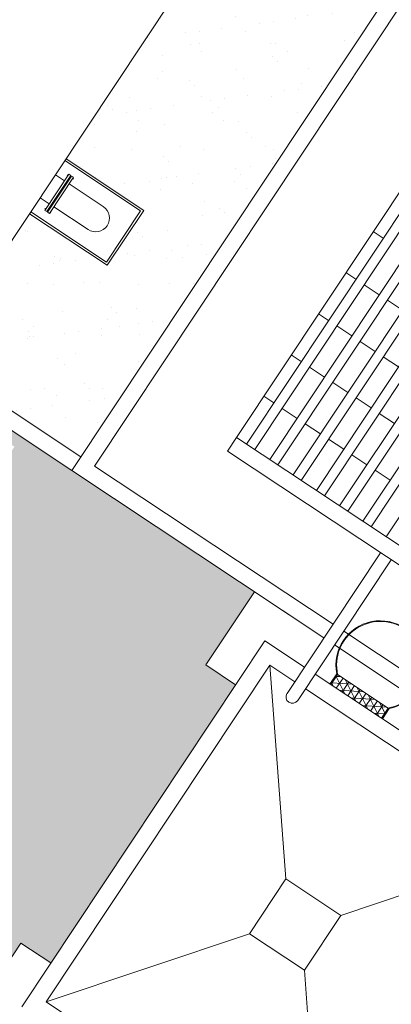
# Model space of a CAD drawing. Units: metres. Extents: x 511745 to 512003, y 4369768 to 4369872.
# Drawn here: x 511817 to 511821, y 4369799 to 4369808 of the extents above; entities that cross this region are included whole.
import ezdxf

# ---------------------------------------------------------------- set-up
doc = ezdxf.new("R2010")
doc.units = ezdxf.units.M
doc.header["$MEASUREMENT"] = 0
for name, color, linetype, lineweight in [('0_ASFALTO', 9, 'Continuous', 0), ('0_EDAR_ACTUAL', 7, 'Continuous', 0), ('0_GRAVILLA', 7, 'Continuous', 0), ('1_EDAR_AMPLIACION', 7, 'Continuous', 0), ('3_EQUIPOS', 145, 'Continuous', 0)]:
    doc.layers.add(name, color=color, linetype=linetype, lineweight=lineweight)
pattern_1 = [(37.5, (196.0921, 0), (-0.015748339527, 0.481705942253), [0, -0.38, 0, -0.425, 0, -0.40625]), (7.5, (196.0921, 0), (0.44244417632, 0.70553651631), [0, -0.205, 0, -0.3425, 0, -0.13125]), (327.5, (195.7846, 0), (0.778535465438, 0.001414763384), [0, -0.125, 0, -0.45, 0, -0.5875]), (317.5, (195.7846, 0), (0.75153165114, 0.21941889123), [0, -0.0625, 0, -0.295, 0, -0.3375])]

msp = doc.modelspace()

# ---------------------------------------------------------------- hatches: boundary and pattern name
at = {"layer": '0_ASFALTO'}
h = msp.add_hatch(color=256, dxfattribs=at)
h.dxf.hatch_style = 1
h.paths.add_polyline_path([(511819.4404, 4369801.5015), (511819.1684, 4369801.6821), (511819.6109, 4369802.3486), (511817.9494, 4369803.4518), (511813.022, 4369806.7235), (511811.4005, 4369802.4591), (511817.1626, 4369798.6613), (511817.4868, 4369799.1496), (511817.7589, 4369798.9689)])
h.paths.add_polyline_path([(511816.8919, 4369802.8493), (511816.0711, 4369803.3844), (511816.6062, 4369804.2052), (511817.427, 4369803.67)], flags=16)
at = {"layer": '0_GRAVILLA', "true_color": 0xcd6928}
h = msp.add_hatch(dxfattribs=at)
h.set_pattern_fill('AR-SAND', color=32, scale=0.25)
h.set_pattern_definition(pattern_1)
h.paths.add_polyline_path([(511818.8273, 4369815.4668), (511818.8273, 4369823.8521), (511824.2705, 4369832.0501), (511823.9387, 4369832.0501), (511823.914, 4369832.0123), (511823.8561, 4369832.0501), (511822.1526, 4369832.0501), (511818.2361, 4369826.1516), (511817.8909, 4369826.3809), (511812.5669, 4369818.3563), (511812.1503, 4369818.6336), (511811.1552, 4369817.1342), (511810.16, 4369815.6338), (511810.8677, 4369815.1637), (511810.2037, 4369814.1641), (511809.7334, 4369813.4561), (511808.842, 4369814.0482), (511807.1821, 4369811.5493), (511804.7265, 4369813.1804), (511804.5895, 4369812.9741), (511804.6653, 4369812.9238), (511804.7695, 4369812.8546, -1), (511804.6311, 4369812.6464), (511804.527, 4369812.7156), (511804.1672, 4369812.9546), (511804.0438, 4369813.0905), (511803.9771, 4369813.1348, -1), (511804.0657, 4369813.2681), (511804.1323, 4369813.2238), (511804.394, 4369813.1316), (511804.5182, 4369813.3187), (511803.8501, 4369813.7624), (511805.51, 4369816.2614), (511805.361, 4369816.3604), (511805.742, 4369816.9341), (511802.568, 4369819.0416), (511805.667, 4369823.7179, -0.74278), (511805.5753, 4369823.7456, -1.346293), (511805.667, 4369823.7179), (511808.6526, 4369828.2055), (511807.4919, 4369828.9702, -1.671159), (511807.4142, 4369828.9286, -0.598387), (511807.4919, 4369828.9702), (511807.1114, 4369829.2288), (511808.9846, 4369832.0501), (511806.8718, 4369832.0501), (511801.9569, 4369819.472), (511801.8684, 4369819.5066), (511801.6796, 4369819.0233, 0.35294), (511803.5123, 4369813.2237), (511813.1077, 4369806.8526), (511813.1879, 4369806.9734)])
h.paths.add_polyline_path([(511812.8112, 4369814.7953, -1), (511813.6612, 4369814.7953, -1)], flags=16)
h.paths.add_polyline_path([(511810.6218, 4369812.8766), (511810.0866, 4369812.0558), (511809.2659, 4369812.591), (511809.801, 4369813.4118)], flags=16)
h.paths.add_polyline_path([(511814.2428, 4369810.5123), (511815.0636, 4369809.9772), (511814.5284, 4369809.1564), (511813.7076, 4369809.6915)], flags=16)
h.paths.add_polyline_path([(511804.4824, 4369816.8797), (511803.9472, 4369816.0589), (511803.1264, 4369816.594), (511803.6616, 4369817.4148)], flags=16)
h.paths.add_polyline_path([(511804.586, 4369823.4966), (511803.6718, 4369823.8492), (511804.0245, 4369824.7634), (511804.9387, 4369824.4107)], flags=16)
h = msp.add_hatch(dxfattribs=at)
h.set_pattern_fill('AR-SAND', color=32, scale=0.25)
h.set_pattern_definition(pattern_1)
h.paths.add_polyline_path([(511824.8042, 4369812.8266), (511822.2359, 4369812.8266), (511820.1783, 4369809.7278), (511820.886, 4369809.2579), (511820.5541, 4369808.758), (511819.8464, 4369809.2279), (511818.8273, 4369807.693), (511818.8273, 4369804.774), (511822.4091, 4369810.1685), (511824.818, 4369808.5691), (511824.8257, 4369808.5736, -0.264587)])
h.paths.add_polyline_path([(511823.9718, 4369810.3636), (511823.4366, 4369809.5428), (511822.6159, 4369810.0779), (511823.151, 4369810.8987)], flags=16)
h.paths.add_polyline_path([(511822.5011, 4369811.2861), (511821.9659, 4369810.4653), (511821.1451, 4369811.0005), (511821.6803, 4369811.8212)], flags=16)
h.paths.add_polyline_path([(511835.9188, 4369812.8266), (511834.1012, 4369812.8266), (511834.1992, 4369812.3615), (511833.7254, 4369812.2617), (511833.6611, 4369812.5674), (511833.2057, 4369811.8691), (511833.5114, 4369811.9334), (511833.6112, 4369811.4597), (511832.9998, 4369811.3309), (511832.9, 4369811.8047), (511833.2057, 4369811.8691), (511832.5074, 4369812.3244), (511832.5718, 4369812.0187), (511832.098, 4369811.9189), (511831.9692, 4369812.5303), (511832.443, 4369812.6301), (511832.5074, 4369812.3244), (511832.8349, 4369812.8266), (511831.0915, 4369812.8266, -0.174949), (511831.8522, 4369810.719, -0.093367), (511831.626, 4369809.5183), (511832.6893, 4369808.8123), (511831.9149, 4369807.646), (511831.9149, 4369806.8002)])
h = msp.add_hatch(dxfattribs=at)
h.set_pattern_fill('AR-SAND', color=32, scale=0.25)
h.set_pattern_definition(pattern_1)
h.paths.add_polyline_path([(511818.8273, 4369804.774), (511818.8273, 4369807.693), (511817.8966, 4369806.2913), (511818.6037, 4369805.8218), (511818.2718, 4369805.3219), (511817.5647, 4369805.7915), (511816.7702, 4369804.5949), (511813.3129, 4369806.8904), (511813.2299, 4369806.7655), (511818.0324, 4369803.5768)])
at = {"layer": '3_EQUIPOS'}
h = msp.add_hatch(dxfattribs=at)
h.set_pattern_fill('NET3', color=256, scale=0.5, angle=-123.58305, style=0)
h.set_pattern_definition([(236.416947, (512113.497496, 4369768.631166), (0.052067805, -0.034571573), []), (296.416947, (512113.497496, 4369768.631166), (0.055973763, 0.027806256), []), (356.416947, (512113.497496, 4369768.631166), (0.003905958, 0.062377829), [])])
h.paths.add_polyline_path([(511820.7678, 4369801.1963), (511820.8298, 4369801.2898), (511820.369, 4369801.5957), (511820.307, 4369801.5023)])

# ---------------------------------------------------------------- linework, layer by layer
at = {"layer": '0_EDAR_ACTUAL'}
for p, q in [((511816.7702, 4369804.5949), (511826.0077, 4369818.5074)), ((511817.9494, 4369803.4518), (511822.4091, 4369810.1685)), ((511818.1573, 4369803.4938), (511822.4511, 4369809.9606)), ((511818.0324, 4369803.5768), (511813.2299, 4369806.7655)), ((511817.9494, 4369803.4518), (511813.022, 4369806.7235)), ((511820.2439, 4369801.9283), (511817.9494, 4369803.4518)), ((511820.3269, 4369802.0533), (511818.1573, 4369803.4938)), ((511825.8878, 4369798.361), (511820.4241, 4369801.9887)), ((511825.9297, 4369798.1531), (511820.3411, 4369801.8638))]:
    msp.add_line(p, q, dxfattribs=at)
at = {"layer": '0_EDAR_ACTUAL', "flags": 128}
for points in [[(511819.4404, 4369801.5015), (511819.1684, 4369801.6821), (511819.6109, 4369802.3486), (511820.2439, 4369801.9283)], [(511817.7589, 4369798.9689), (511817.4868, 4369799.1496), (511817.0443, 4369798.4831), (511817.7108, 4369798.0406), (511817.8878, 4369798.3072)]]:
    msp.add_lwpolyline(points, dxfattribs=at)
at = {"layer": '1_EDAR_AMPLIACION', "color": 244, "true_color": 0x991b1e}
for q in [(511822.7118, 4369808.6697), (511826.5295, 4369799.0527)]:
    msp.add_line((511819.4482, 4369803.7545), q, dxfattribs=at)
at = {"layer": '1_EDAR_AMPLIACION', "color": 30, "true_color": 0xf8991e}
for p, q in [((511819.54, 4369803.6934), (511821.1255, 4369806.0827)), ((511819.6142, 4369803.6442), (511821.1996, 4369806.0334)), ((511819.7519, 4369803.5528), (511821.3373, 4369805.942)), ((511819.826, 4369803.5035), (511821.4114, 4369805.8927)), ((511819.9637, 4369803.4121), (511821.5491, 4369805.8012)), ((511820.0378, 4369803.3629), (511821.6232, 4369805.752)), ((511820.1756, 4369803.2715), (511821.7608, 4369805.6605)), ((511820.2497, 4369803.2222), (511821.835, 4369805.6113)), ((511820.7843, 4369805.5686), (511820.693, 4369805.6292)), ((511820.3874, 4369803.1308), (511821.9726, 4369805.5198)), ((511820.4615, 4369803.0815), (511822.0468, 4369805.4706)), ((511820.5992, 4369802.9902), (511822.1844, 4369805.3791)), ((511820.6734, 4369802.9409), (511822.2586, 4369805.3298)), ((511820.5356, 4369805.1938), (511820.4442, 4369805.2545)), ((511820.8111, 4369802.8495), (511822.3962, 4369805.2384)), ((511820.7475, 4369805.0531), (511820.6097, 4369805.1445)), ((511820.9593, 4369804.9125), (511820.8216, 4369805.0039)), ((511820.287, 4369804.819), (511820.1954, 4369804.8798)), ((511820.4988, 4369804.6784), (511820.3611, 4369804.7698)), ((511820.7106, 4369804.5377), (511820.5729, 4369804.6291)), ((511820.0383, 4369804.4443), (511819.9466, 4369804.5051)), ((511820.9225, 4369804.3971), (511820.7848, 4369804.4885)), ((511820.2501, 4369804.3036), (511820.1124, 4369804.395)), ((511820.462, 4369804.163), (511820.3242, 4369804.2544)), ((511819.7887, 4369804.0682), (511819.697, 4369804.1291)), ((511820.6738, 4369804.0223), (511820.5361, 4369804.1137)), ((511820.0006, 4369803.9275), (511819.8628, 4369804.0189)), ((511820.8856, 4369803.8817), (511820.7479, 4369803.973)), ((511820.2124, 4369803.7869), (511820.0747, 4369803.8783)), ((511826.5281, 4369799.0537), (511819.4482, 4369803.7545)), ((511820.4242, 4369803.6462), (511820.2865, 4369803.7376)), ((511820.6361, 4369803.5056), (511820.4984, 4369803.597)), ((511820.8479, 4369803.3649), (511820.7102, 4369803.4563))]:
    msp.add_line(p, q, dxfattribs=at)
at = {"layer": '1_EDAR_AMPLIACION'}
for q in [(511819.4482, 4369803.7545), (511826.4465, 4369798.9278)]:
    msp.add_line((511819.3653, 4369803.6295), q, dxfattribs=at)
at = {"layer": '3_EQUIPOS'}
for p, q in [((511817.7041, 4369805.8219), (511817.9226, 4369806.151)), ((511817.7208, 4369805.8109), (511817.9393, 4369806.1399)), ((511817.7291, 4369805.8053), (511817.9476, 4369806.1344)), ((511817.8824, 4369806.0905), (511817.7997, 4369806.1454)), ((511817.9086, 4369806.1404), (511817.9127, 4369806.1466)), ((511817.9134, 4369806.1371), (511817.9086, 4369806.1404)), ((511817.9127, 4369806.1466), (511817.9176, 4369806.1434)), ((511817.9393, 4369806.1399), (511817.9226, 4369806.151)), ((511817.9342, 4369806.1323), (511817.9425, 4369806.1268)), ((511817.9643, 4369806.1233), (511817.9476, 4369806.1344)), ((511817.7458, 4369805.7943), (511817.9643, 4369806.1233)), ((511818.2362, 4369805.8556), (511817.9241, 4369806.0628)), ((511817.9384, 4369806.1206), (511817.9301, 4369806.1261)), ((511817.9592, 4369806.1067), (511817.9551, 4369806.1095)), ((511817.9592, 4369806.1157), (511817.9634, 4369806.113)), ((511817.9634, 4369806.113), (511817.9592, 4369806.1067)), ((511817.7443, 4369805.8824), (511817.6616, 4369805.9373)), ((511817.7208, 4369805.8109), (511817.7041, 4369805.8219)), ((511817.7085, 4369805.839), (511817.7043, 4369805.8327)), ((511817.7043, 4369805.8327), (511817.7091, 4369805.8295)), ((511817.7133, 4369805.8358), (511817.7085, 4369805.839)), ((511817.7258, 4369805.8184), (511817.7341, 4369805.8129)), ((511817.7458, 4369805.7943), (511817.7291, 4369805.8053)), ((511817.7383, 4369805.8192), (511817.73, 4369805.8247)), ((511817.7508, 4369805.8019), (511817.755, 4369805.7991)), ((511817.7591, 4369805.8053), (511817.7549, 4369805.8081)), ((511817.755, 4369805.7991), (511817.7591, 4369805.8053)), ((511818.098, 4369805.6475), (511817.7859, 4369805.8548)), ((511817.4934, 4369798.569), (511819.7059, 4369801.9014)), ((511819.7059, 4369801.9014), (511820.0669, 4369801.6617)), ((511817.7152, 4369798.6138), (511819.7507, 4369801.6796)), ((511819.7507, 4369801.6796), (511819.9784, 4369801.5284)), ((511819.8986, 4369799.7329), (511819.7507, 4369801.6796)), ((511820.1641, 4369801.5972), (511822.4718, 4369800.0649)), ((511820.3607, 4369801.6012), (511820.2987, 4369801.5078)), ((511820.3607, 4369801.6012), (511820.2987, 4369801.5078)), ((511820.369, 4369801.5957), (511820.307, 4369801.5023)), ((511820.369, 4369801.5957), (511820.307, 4369801.5023)), ((511820.8298, 4369801.2898), (511820.369, 4369801.5957)), ((511820.0756, 4369801.4639), (511822.25, 4369800.0202)), ((511820.8298, 4369801.2898), (511820.7678, 4369801.1963)), ((511820.8382, 4369801.2842), (511820.7761, 4369801.1908)), ((511820.3984, 4369799.401), (511822.25, 4369800.0202)), ((511819.5667, 4369799.233), (511817.7152, 4369798.6138)), ((511820.0666, 4369798.9011), (511820.2144, 4369796.9544)), ((511817.7152, 4369798.6138), (511820.2144, 4369796.9544))]:
    msp.add_line(p, q, dxfattribs=at)
at = {"layer": '3_EQUIPOS', "ltscale": 0.2}
for p, q in [((511819.9081, 4369801.4226), (511820.759, 4369802.7041)), ((511820.0053, 4369801.358), (511820.8562, 4369802.6396))]:
    msp.add_line(p, q, dxfattribs=at)
at = {"layer": '3_EQUIPOS', "flags": 128}
for points in [[(511817.5647, 4369805.7915), (511818.2718, 4369805.3219), (511818.6037, 4369805.8218), (511817.8966, 4369806.2913)], [(511817.5758, 4369805.8081), (511818.2662, 4369805.3497), (511818.576, 4369805.8162), (511817.8855, 4369806.2746)]]:
    msp.add_lwpolyline(points, dxfattribs=at)
at = {"layer": '3_EQUIPOS'}
msp.add_lwpolyline([(511819.5667, 4369799.233), (511819.8986, 4369799.7329), (511820.3984, 4369799.401), (511820.0666, 4369798.9011)], close=True, dxfattribs=at)
msp.add_lwpolyline([(511819.5667, 4369799.233), (511819.8986, 4369799.7329), (511820.3984, 4369799.401), (511820.0666, 4369798.9011)], close=True, dxfattribs=at)
for centre, radius, start, end in [((511818.1671, 4369805.7516), 0.1249, 236.41695, 56.41695), ((511820.7571, 4369801.6801), 0.4041, 281.57651, 191.25738), ((511820.7575, 4369801.6808), 0.3977, 280.47542, 192.35848)]:
    msp.add_arc(centre, radius, start, end, dxfattribs=at)
at = {"layer": '3_EQUIPOS', "ltscale": 0.2}
msp.add_arc((511819.9567, 4369801.3903), 0.0584, 146.41695, 326.41695, dxfattribs=at)

doc.saveas('drawing.dxf')
